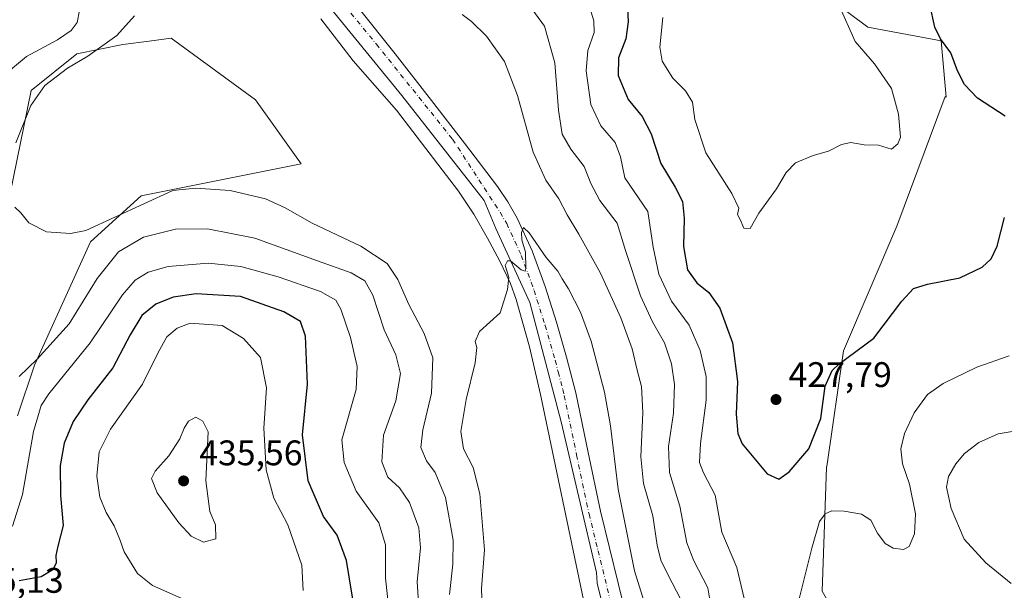
# Model space of a CAD drawing. Units: metres. Extents: x 597312 to 600773, y 4722176 to 4724538.
# Drawn here: x 598899 to 599177, y 4723508 to 4723669 of the extents above; entities that cross this region are included whole.
import ezdxf

# ---------------------------------------------------------------- set-up
doc = ezdxf.new("R2010")
doc.units = ezdxf.units.M
doc.header["$MEASUREMENT"] = 0
doc.linetypes.add('DGN Style 4', pattern=[2.638475, 1.318413, -0.659207, 0.001648, -0.659207])
for name, color, linetype, lineweight in [('Corriente natural lineal', 142, 'Continuous', 13), ('Cultivos herbáceos CxS', 92, 'Continuous', 0), ('Curva de nivel maestra', 30, 'Continuous', 30), ('Curva de nivel normal', 30, 'Continuous', 0), ('Matorral CxS', 135, 'Continuous', 0), ('Núcleo urbano CxS', 7, 'Continuous', 0), ('Pista no pavimentada Cxs', 111, 'Continuous', 0), ('Pista no pavimentada eje', 91, 'DGN Style 4', 0), ('Punto de cota en terreno', 7, 'Continuous', 0), ('Rótulo de punto de cota en terreno', 7, 'Continuous', 0)]:
    doc.layers.add(name, color=color, linetype=linetype, lineweight=lineweight)
doc.styles.add('Style-Arial', font='txt')

# ---------------------------------------------------------------- blocks, each defined once
blk = doc.blocks.new('*U11')
at = {"layer": 'Matorral CxS', "color": 135, "linetype": 'Continuous', "lineweight": 0}
for points in [[(599112.2559, 4723686.2933, 434.6068), (599138.0931, 4723666.9043, 429.0928), (599158.7629, 4723663.0257, 425.5565), (599160.2071, 4723647.1347, 427.1579), (599159.9195, 4723647.3545, 427.242), (599146.3063, 4723610.8163, 427.8843), (599131.2599, 4723575.7101, 425.5898), (599126.5967, 4723543.7157, 423.9815), (599126.4643, 4723542.8137, 423.8611), (599125.1717, 4723507.9139, 418.6656), (599131.6381, 4723496.8175, 416.4455), (599162.6433, 4723478.7215, 407.6411), (599175.5615, 4723461.9173, 404.4398), (599175.5611, 4723445.1135, 404.9363), (599156.1827, 4723423.1393, 409.0582), (599138.0961, 4723419.2615, 409.9242), (599132.9291, 4723408.9213, 408.6082), (599140.6797, 4723395.9951, 408.0908), (599170.3917, 4723367.5571, 402.0001), (599174.4711, 4723367.1685, 401.3492), (599197.5217, 4723364.9721, 398.4845), (599205.2721, 4723346.8761, 398.1745), (599199.4169, 4723311.7313, 398.1804)], [(598898.1007, 4723557.3125, 416.272), (598902.8773, 4723571.6591, 414.4251), (598918.7715, 4723606.4323, 410.3397), (598932.9809, 4723619.3579, 409.2686), (598978.1969, 4723628.4057, 408.0177), (598965.2983, 4723646.3903, 407.9044), (598941.4729, 4723663.8233, 409.2227), (598935.2627, 4723663.0003, 409.465), (598927.8157, 4723662.0139, 410.2122), (598914.8963, 4723659.4285, 413.0842), (598901.9775, 4723649.0879, 412.0693), (598890.9179, 4723595.1475, 411.8273)]]:
    blk.add_polyline3d(points, dxfattribs=at)
blk = doc.blocks.new('*U12')
at = {"layer": 'Cultivos herbáceos CxS', "color": 92, "linetype": 'Continuous', "lineweight": 0}
for points in [[(598890.9179, 4723595.1475, 411.8273), (598901.9775, 4723649.0879, 412.0693), (598914.8963, 4723659.4285, 413.0842), (598927.8157, 4723662.0139, 410.2122), (598935.2627, 4723663.0003, 409.465), (598941.4729, 4723663.8233, 409.2227), (598965.2983, 4723646.3903, 407.9044), (598978.1969, 4723628.4057, 408.0177), (598932.9809, 4723619.3579, 409.2686), (598918.7715, 4723606.4323, 410.3397), (598902.8773, 4723571.6591, 414.4251), (598898.1007, 4723557.3125, 416.272)], [(599199.4169, 4723311.7313, 398.1804), (599205.2721, 4723346.8761, 398.1745), (599197.5217, 4723364.9721, 398.4845), (599174.4711, 4723367.1685, 401.3492), (599170.3917, 4723367.5571, 402.0001), (599140.6797, 4723395.9951, 408.0908), (599132.9291, 4723408.9213, 408.6082), (599138.0961, 4723419.2615, 409.9242), (599156.1827, 4723423.1393, 409.0582), (599175.5611, 4723445.1135, 404.9363), (599175.5615, 4723461.9173, 404.4398), (599162.6433, 4723478.7215, 407.6411), (599131.6381, 4723496.8175, 416.4455), (599125.1717, 4723507.9139, 418.6656), (599126.4643, 4723542.8137, 423.8611), (599126.5967, 4723543.7157, 423.9815), (599131.2599, 4723575.7101, 425.5898), (599146.3063, 4723610.8163, 427.8843), (599159.9195, 4723647.3545, 427.242), (599160.2071, 4723647.1347, 427.1579), (599158.7629, 4723663.0257, 425.5565), (599138.0931, 4723666.9043, 429.0928), (599112.2559, 4723686.2933, 434.6068)]]:
    blk.add_polyline3d(points, dxfattribs=at)
blk = doc.blocks.new('5PATER')
at = {"layer": 'Núcleo urbano CxS', "linetype": 'Continuous', "lineweight": 0}
h = blk.add_hatch(color=51, dxfattribs=at)
edge = h.paths.add_edge_path()
edge.add_ellipse((0, 0), major_axis=(-0.11, -0.111), ratio=0.999422, start_angle=0, end_angle=360)

msp = doc.modelspace()

# ---------------------------------------------------------------- linework, layer by layer
at = {"layer": 'Corriente natural lineal', "color": 142, "linetype": 'Continuous', "lineweight": 13}
msp.add_polyline3d([(598983.7401, 4723669.2901, 408.749), (598992.8501, 4723657.4401, 407.9879), (599005.0901, 4723643.5201, 407.1008), (599022.6201, 4723620.6401, 406.5905), (599026.9101, 4723614.2101, 406.4753), (599030.7501, 4723607.4701, 406.1506), (599034.1901, 4723601.1601, 405.9269), (599037.2301, 4723594.6801, 405.6867), (599038.8801, 4723590.1701, 405.4374), (599042.6501, 4723576.8301, 404.6751), (599045.7401, 4723563.3701, 404.1985), (599057.8701, 4723505.4701, 402.4202)], dxfattribs=at)
at = {"layer": 'Cultivos herbáceos CxS', "color": 92, "linetype": 'Continuous', "lineweight": 0}
for points in [[(599199.4169, 4723311.7313, 398.1804), (599205.2721, 4723346.8761, 398.1745), (599197.5217, 4723364.9721, 398.4845), (599174.4711, 4723367.1685, 401.3492), (599170.3917, 4723367.5571, 402.0001), (599140.6797, 4723395.9951, 408.0908), (599132.9291, 4723408.9213, 408.6082), (599138.0961, 4723419.2615, 409.9242), (599156.1827, 4723423.1393, 409.0582), (599175.5611, 4723445.1135, 404.9363), (599175.5615, 4723461.9173, 404.4398), (599162.6433, 4723478.7215, 407.6411), (599131.6381, 4723496.8175, 416.4455), (599125.1717, 4723507.9139, 418.6656), (599126.4643, 4723542.8137, 423.8611), (599126.5967, 4723543.7157, 423.9815), (599131.2599, 4723575.7101, 425.5898), (599146.3063, 4723610.8163, 427.8843), (599159.9195, 4723647.3545, 427.242), (599160.2071, 4723647.1347, 427.1579), (599158.7629, 4723663.0257, 425.5565), (599138.0931, 4723666.9043, 429.0928), (599112.2559, 4723686.2933, 434.6068)], [(598890.9179, 4723595.1475, 411.8273), (598901.9775, 4723649.0879, 412.0693), (598914.8963, 4723659.4285, 413.0842), (598927.8157, 4723662.0139, 410.2122), (598935.2627, 4723663.0003, 409.465), (598941.4729, 4723663.8233, 409.2227), (598965.2983, 4723646.3903, 407.9044), (598978.1969, 4723628.4057, 408.0177), (598932.9809, 4723619.3579, 409.2686), (598918.7715, 4723606.4323, 410.3397), (598902.8773, 4723571.6591, 414.4251), (598898.1007, 4723557.3125, 416.272)]]:
    msp.add_polyline3d(points, dxfattribs=at)
at = {"layer": 'Curva de nivel maestra', "color": 30, "linetype": 'Continuous', "lineweight": 30, "elevation": 425, "flags": 128}
for points in [[(599070.22, 4723674.5301), (599070.47, 4723668.4201), (599069.76, 4723663.5901), (599067.74, 4723658.2501), (599067.64, 4723653.2501), (599070.5, 4723646.5501), (599074.39, 4723641.7601), (599076.97, 4723636.8701), (599079.64, 4723628.4701), (599083.72, 4723621.7901), (599085.76, 4723617.8001), (599086.29, 4723613.0601), (599086.11, 4723605.1201), (599087.22, 4723598.4801), (599089.87, 4723594.8001), (599093.21, 4723592.1401), (599096.35, 4723587.7201), (599099.88, 4723577.9001), (599101.32, 4723567.0201), (599100.91, 4723557.8401), (599101.4, 4723552.3501), (599102.64, 4723549.4301), (599109.67, 4723541.0301), (599113, 4723539.5201), (599115.86, 4723541.5501), (599121.49, 4723548.0701), (599124.8, 4723556.5501), (599126.07, 4723565.7501), (599128.05, 4723570.1501), (599130.04, 4723572.0401), (599139.8, 4723579.2201), (599147.73, 4723589.6801), (599151.02, 4723593.2601), (599154.93, 4723594.4401), (599164.06, 4723596.2301), (599170.32, 4723599.2801), (599172.89, 4723601.6201), (599174.55, 4723605.2001), (599176.7, 4723613.2201)], [(599176.89, 4723641.8201), (599169.04, 4723646.9001), (599165.38, 4723650.7001), (599163.38, 4723654.6301), (599161.55, 4723659.6401), (599158.64, 4723663.5901), (599157.01, 4723666.9201), (599155.55, 4723673.3201)], [(598994.4, 4723495.9401), (598990.94, 4723516.5501), (598988.3, 4723523.7101), (598984.44, 4723528.9801), (598980.13, 4723539.0001), (598978.57, 4723552.0301), (598979.98, 4723566.3101), (598979.36, 4723579.7701), (598977.98, 4723583.9801), (598973.26, 4723586.6201), (598961.04, 4723590.9401), (598948.53, 4723591.7201), (598942.07, 4723590.8301), (598937.2, 4723588.8601), (598933.22, 4723585.6601), (598929.96, 4723580.2001), (598925.07, 4723570.8601), (598917.93, 4723561.9001), (598913.81, 4723555.7401), (598911.3, 4723549.6701), (598910.2, 4723543.3601), (598910.3, 4723534.9201), (598911.02, 4723526.4301), (598909.52, 4723520.6001), (598908.91, 4723517.9401), (598909.02, 4723515.9401), (598908.08, 4723513.9401), (598904.8, 4723511.9801), (598898.59, 4723510.8001)]]:
    msp.add_lwpolyline(points, dxfattribs=at)
at = {"layer": 'Curva de nivel normal', "color": 30, "linetype": 'Continuous', "lineweight": 0, "flags": 128}
for points, elevation in [([(598894.28, 4723682.4801), (598909.19, 4723680.0901), (598915.18, 4723674.0901), (598915.58, 4723671.5901), (598914.96, 4723668.2501), (598913.31, 4723665.9401), (598909.42, 4723663.3501), (598900.64, 4723658.6101), (598896.14, 4723654.9201)], 415), ([(599094.83, 4723497.6101), (599092.96, 4723508.8201), (599088.99, 4723516.4701), (599087, 4723521.5701), (599085.06, 4723531.9201), (599082.11, 4723541.3401), (599081.88, 4723548.7001), (599083.29, 4723558.1201), (599083.54, 4723566.1401), (599082.71, 4723571.9601), (599080.72, 4723577.9201), (599077.29, 4723583.8701), (599073.9, 4723591.1701), (599069.68, 4723603.9401), (599067.39, 4723611.6401), (599062.43, 4723618.0201), (599059.92, 4723622.8401), (599058.09, 4723627.6701), (599054.26, 4723632.5101), (599051.83, 4723636.7501), (599050.79, 4723643.5001), (599049.81, 4723656.9001), (599046.84, 4723667.2201), (599042.53, 4723673.1201)], 415), ([(599059.35, 4723673.2701), (599060.79, 4723668.7101), (599060.82, 4723665.4501), (599059.11, 4723660.3001), (599058.63, 4723654.5901), (599059.92, 4723645.1301), (599062.71, 4723639.0901), (599066.79, 4723634.3501), (599068.31, 4723630.3701), (599069.51, 4723624.4301), (599075.99, 4723614.9201), (599077.52, 4723604.8801), (599079.08, 4723597.2801), (599082.7, 4723589.6301), (599087.68, 4723582.9501), (599090.8, 4723575.7301), (599092.51, 4723568.4701), (599092.44, 4723561.8101), (599090.84, 4723549.5601), (599090.57, 4723544.1801), (599091.76, 4723541.3201), (599095.01, 4723534.9401), (599096.86, 4723524.6001), (599101.12, 4723514.6001), (599104.04, 4723502.3101)], 420), ([(599129.9, 4723673.2001), (599134.55, 4723662.8901), (599139.97, 4723656.5401), (599144.75, 4723649.5801), (599146.77, 4723642.4001), (599147.3, 4723635.9201), (599146.54, 4723633.9801), (599144.75, 4723632.5401), (599141.12, 4723633.6001), (599137.02, 4723633.7701), (599133.32, 4723634.4001), (599130.66, 4723633.8401), (599126.99, 4723631.9801), (599122.66, 4723630.7401), (599117.66, 4723628.6201), (599115.03, 4723625.9201), (599112.36, 4723621.3101), (599107.37, 4723614.4901), (599104.89, 4723610.1601), (599103.08, 4723610.2401), (599102.06, 4723612.6501), (599101.33, 4723614.0801), (599101.71, 4723615.9101), (599099.74, 4723620.0001), (599092.4, 4723631.5301), (599089.32, 4723640.8601), (599088.6, 4723645.7301), (599086.65, 4723648.9801), (599083.08, 4723652.5501), (599080.01, 4723657.2801), (599079.38, 4723661.2501), (599080.27, 4723669.5901)], 430), ([(598931.17, 4723670.0901), (598926.15, 4723664.5901), (598917.98, 4723658.7801), (598912.19, 4723655.3101), (598905.87, 4723650.4501), (598901.9, 4723644.7801), (598897.7, 4723634.2801)], 410), ([(599085.38, 4723505.4201), (599081.59, 4723512.8001), (599079.71, 4723516.6201), (599078.65, 4723520.8801), (599077.46, 4723529.1301), (599074.83, 4723538.3001), (599074.04, 4723545.8201), (599074.58, 4723558.2601), (599074.21, 4723565.5801), (599072.98, 4723570.2001), (599071.55, 4723576.2501), (599068.4, 4723584.9301), (599062.64, 4723597.6001), (599056.58, 4723608.5801), (599053.2, 4723613.9601), (599050.91, 4723618.5001), (599047.2, 4723623.7901), (599043.68, 4723631.6401), (599039.22, 4723647.6301), (599035.6, 4723657.2301), (599030.48, 4723664.4001), (599026.24, 4723668.4901), (599023.57, 4723670.4801)], 410), ([(598897.41, 4723616.1401), (598899.05, 4723614.5801), (598901.35, 4723611.7601), (598906.32, 4723609.2301), (598913.12, 4723608.7101), (598917.42, 4723609.5601), (598941.95, 4723620.8601), (598948.37, 4723621.5601), (598958.18, 4723620.8401), (598968.08, 4723618.4901), (598973.69, 4723616.0201), (598981.3, 4723611.6701), (598995.06, 4723605.1801), (599002.41, 4723600.3101), (599005.45, 4723595.7501), (599008.52, 4723588.7001), (599012.93, 4723580.5601), (599015.31, 4723573.7401), (599014.96, 4723563.7201), (599012.5, 4723553.3601), (599011.98, 4723548.4101), (599013.58, 4723544.7001), (599015.99, 4723541.3501), (599018.95, 4723534.3401), (599021.04, 4723522.2801), (599020.99, 4723515.5001), (599020.06, 4723506.9901)], 410), ([(598898.58, 4723568.4801), (598903.69, 4723573.3501), (598912.69, 4723583.2501), (598920.58, 4723596.0901), (598926.61, 4723603.5601), (598933.66, 4723607.7401), (598942.7, 4723609.9401), (598951.79, 4723610.0801), (598965.12, 4723607.4501), (598982.79, 4723601.0001), (598992.26, 4723597.6601), (598996.19, 4723595.4001), (598998.45, 4723591.3701), (599001.64, 4723581.5601), (599004.92, 4723574.5801), (599006.19, 4723569.3201), (599004.86, 4723561.5301), (599001.44, 4723551.9401), (599000.95, 4723544.3401), (599002.64, 4723540.0801), (599005.91, 4723537.0401), (599008.71, 4723532.9401), (599011.41, 4723525.7401), (599011.89, 4723520.1401), (599010.91, 4723510.5101), (599011.76, 4723497.6901)], 415), ([(599075.94, 4723501.9401), (599072.28, 4723513.6101), (599067.66, 4723536.6701), (599065.48, 4723554.5101), (599063.74, 4723564.0201), (599059.98, 4723578.3601), (599057, 4723586.6001), (599053.62, 4723593.1101), (599051.79, 4723595.9701), (599050.62, 4723598.1101), (599047.36, 4723601.9501), (599042.56, 4723608.9601), (599040.96, 4723610.4701), (599040.32, 4723609.0501), (599040.49, 4723606.9701), (599041.46, 4723603.4801), (599041.58, 4723598.8901), (599041.35, 4723598.1601), (599040.29, 4723598.4601), (599037.29, 4723601.0201), (599036.45, 4723601.0601), (599035.72, 4723599.6801), (599036.77, 4723596.4701), (599036.43, 4723592.9801), (599034.36, 4723586.3801), (599028.48, 4723581.0801), (599027.25, 4723578.2801), (599027.78, 4723576.5801), (599027.24, 4723572.3301), (599024.75, 4723561.9101), (599023.23, 4723552.9301), (599023.99, 4723548.0401), (599026.68, 4723542.7801), (599028.62, 4723535.3701), (599029.96, 4723519.5401), (599029.03, 4723508.7001), (599029.24, 4723503.2201)], 405), ([(599003.24, 4723500.3901), (599001.99, 4723511.6001), (599002.02, 4723520.9801), (599000.1, 4723527.1401), (598993.68, 4723536.1001), (598990.36, 4723544.1501), (598989.66, 4723550.5801), (598993.69, 4723564.7701), (598994, 4723571.2701), (598992.08, 4723579.4701), (598989.38, 4723587.4301), (598987.96, 4723589.9701), (598983.6, 4723592.4201), (598971.73, 4723596.5201), (598961.17, 4723599.4001), (598951.97, 4723600.4201), (598940.68, 4723599.4501), (598935.02, 4723597.8101), (598931.35, 4723595.6101), (598927.76, 4723591.4601), (598918.59, 4723577.9201), (598906.93, 4723563.5901), (598904.81, 4723560.3001), (598902.68, 4723552.9601), (598899.57, 4723535.1601), (598896.71, 4723526.2501)], 420), ([(598946.86, 4723583.4801), (598943.2, 4723582.0601), (598940.26, 4723579.6401), (598937.78, 4723575.2101), (598933.42, 4723566.3201), (598924.39, 4723553.5701), (598921.2, 4723547.1801), (598920.5, 4723540.3001), (598921.36, 4723534.4301), (598923.16, 4723530.1201), (598925.45, 4723526.3801), (598927.02, 4723522.5201), (598928.25, 4723518.9801), (598931.97, 4723512.9201), (598936.24, 4723509.5101), (598944.3, 4723505.9201)], 430), ([(598978.74, 4723508.1401), (598978.39, 4723515.2701), (598974.45, 4723526.6001), (598970.48, 4723534.1301), (598968.34, 4723542.0801), (598967.6, 4723553.8601), (598968.41, 4723565.2801), (598966.71, 4723573.7801), (598961.91, 4723579.1701), (598955.85, 4723582.7701), (598946.86, 4723583.4801)], 430), ([(599117.76, 4723502.0201), (599122.26, 4723520.0201), (599124.48, 4723527.5401), (599126.02, 4723529.7201), (599127.96, 4723530.5401), (599131.44, 4723530.5201), (599136.32, 4723529.6001), (599138.95, 4723527.9601), (599140.83, 4723524.2401), (599142.96, 4723521.4001), (599145.28, 4723520.0901), (599148.17, 4723519.6801), (599149.78, 4723520.5401), (599151.31, 4723524.1001), (599151.56, 4723529.7401), (599149.86, 4723538.0501), (599147.85, 4723543.7801), (599147.39, 4723548.0601), (599148.43, 4723552.3701), (599151.21, 4723558.2201), (599154.95, 4723563.3401), (599159.34, 4723566.5001), (599168.82, 4723571.0501), (599177.99, 4723574.2701)], 420), ([(598948.42, 4723556.9501), (598946.42, 4723555.8101), (598945.13, 4723553.8301), (598943.97, 4723550.8701), (598940.86, 4723546.0401), (598937.02, 4723541.7801), (598935.97, 4723539.6701), (598937.54, 4723535.6501), (598943.65, 4723527.1401), (598947.18, 4723523.3801), (598950.57, 4723521.7201), (598954.09, 4723522.6401), (598954.02, 4723526.6001), (598952.44, 4723530.3601), (598951.32, 4723539.0701), (598951.93, 4723552.8501), (598950.4, 4723555.8201), (598948.42, 4723556.9501)], 435), ([(599179.92, 4723553.1401), (599174.92, 4723552.2501), (599169.43, 4723549.8201), (599165.35, 4723546.7401), (599162.91, 4723543.8001), (599160.84, 4723540.2801), (599160.31, 4723537.2601), (599161.64, 4723531.2501), (599165.32, 4723522.5401), (599171.36, 4723515.9201), (599178.52, 4723510.1201)], 415)]:
    msp.add_lwpolyline(points, dxfattribs=dict(at, elevation=elevation))
at = {"layer": 'Matorral CxS', "color": 135, "linetype": 'Continuous', "lineweight": 0}
for points in [[(599199.4169, 4723311.7313, 398.1804), (599205.2721, 4723346.8761, 398.1745), (599197.5217, 4723364.9721, 398.4845), (599174.4711, 4723367.1685, 401.3492), (599170.3917, 4723367.5571, 402.0001), (599140.6797, 4723395.9951, 408.0908), (599132.9291, 4723408.9213, 408.6082), (599138.0961, 4723419.2615, 409.9242), (599156.1827, 4723423.1393, 409.0582), (599175.5611, 4723445.1135, 404.9363), (599175.5615, 4723461.9173, 404.4398), (599162.6433, 4723478.7215, 407.6411), (599131.6381, 4723496.8175, 416.4455), (599125.1717, 4723507.9139, 418.6656), (599126.4643, 4723542.8137, 423.8611), (599126.5967, 4723543.7157, 423.9815), (599131.2599, 4723575.7101, 425.5898), (599146.3063, 4723610.8163, 427.8843), (599159.9195, 4723647.3545, 427.242), (599160.2071, 4723647.1347, 427.1579), (599158.7629, 4723663.0257, 425.5565), (599138.0931, 4723666.9043, 429.0928), (599112.2559, 4723686.2933, 434.6068)], [(598890.9179, 4723595.1475, 411.8273), (598901.9775, 4723649.0879, 412.0693), (598914.8963, 4723659.4285, 413.0842), (598927.8157, 4723662.0139, 410.2122), (598935.2627, 4723663.0003, 409.465), (598941.4729, 4723663.8233, 409.2227), (598965.2983, 4723646.3903, 407.9044), (598978.1969, 4723628.4057, 408.0177), (598932.9809, 4723619.3579, 409.2686), (598918.7715, 4723606.4323, 410.3397), (598902.8773, 4723571.6591, 414.4251), (598898.1007, 4723557.3125, 416.272)]]:
    msp.add_polyline3d(points, dxfattribs=at)
at = {"layer": 'Pista no pavimentada Cxs', "color": 111, "linetype": 'Continuous', "lineweight": 0}
for points in [[(599145.4719, 4723304.3377, 395.4441), (599131.0787, 4723318.4137, 395.8697), (599102.0803, 4723342.3321, 397.0577), (599093.2961, 4723351.6453, 397.45), (599088.6393, 4723361.1705, 397.6309), (599087.7883, 4723377.5295, 398.5041), (599089.3643, 4723385.8919, 398.6271), (599088.3059, 4723400.2851, 398.631), (599082.5909, 4723427.0611, 399.7348), (599071.2091, 4723470.1733, 400.8785), (599068.9385, 4723480.6129, 401.2376), (599061.6747, 4723510.1323, 402.379), (599061.5301, 4723513.2095, 402.4046), (599051.5817, 4723555.6489, 403.8666), (599042.6917, 4723589.3039, 405.0345), (599033.1579, 4723610.1945, 406.0166), (599029.7801, 4723618.0907, 406.0328), (599006.6025, 4723647.6181, 407.1194), (598971.3599, 4723690.7983, 410.0695)], [(599145.4719, 4723304.3377, 395.4441), (599131.0787, 4723318.4137, 395.8697), (599102.0803, 4723342.3321, 397.0577), (599093.2961, 4723351.6453, 397.45), (599088.6393, 4723361.1705, 397.6309), (599087.7883, 4723377.5295, 398.5041), (599089.3643, 4723385.8919, 398.6271), (599088.3059, 4723400.2851, 398.631), (599082.5909, 4723427.0611, 399.7348), (599071.2091, 4723470.1733, 400.8785), (599068.9385, 4723480.6129, 401.2376), (599061.6747, 4723510.1323, 402.379), (599061.5301, 4723513.2095, 402.4046), (599051.5817, 4723555.6489, 403.8666), (599042.6917, 4723589.3039, 405.0345), (599033.1579, 4723610.1945, 406.0166), (599029.7801, 4723618.0907, 406.0328), (599006.6025, 4723647.6181, 407.1194), (598971.3599, 4723690.7983, 410.0695)], [(598994.2501, 4723672.4301, 409.2812), (599004.6801, 4723659.3601, 411.2972), (599014.9801, 4723646.2501, 407.1892), (599024.3101, 4723634.2401, 406.4257), (599033.5701, 4723621.9701, 406.0992), (599036.4801, 4723617.6901, 406.0497), (599039.1501, 4723613.0701, 406.3292), (599043.3901, 4723603.8501, 405.7716), (599047.0801, 4723593.8001, 405.2373), (599050.2401, 4723583.7801, 404.4586), (599053.1001, 4723573.8901, 404.1899), (599055.7001, 4723563.8501, 403.8913), (599059.1701, 4723547.0101, 403.1748), (599062.6801, 4723530.4601, 402.5531), (599067.7601, 4723509.7701, 402.2032), (599072.8601, 4723488.9901, 401.4199)], [(598994.2501, 4723672.4301, 409.2812), (599004.6801, 4723659.3601, 411.2972), (599014.9801, 4723646.2501, 407.1892), (599024.3101, 4723634.2401, 406.4257), (599033.5701, 4723621.9701, 406.0992), (599036.4801, 4723617.6901, 406.0497), (599039.1501, 4723613.0701, 406.3292), (599043.3901, 4723603.8501, 405.7716), (599047.0801, 4723593.8001, 405.2373), (599050.2401, 4723583.7801, 404.4586), (599053.1001, 4723573.8901, 404.1899), (599055.7001, 4723563.8501, 403.8913), (599059.1701, 4723547.0101, 403.1748), (599062.6801, 4723530.4601, 402.5531), (599067.7601, 4723509.7701, 402.2032), (599072.8601, 4723488.9901, 401.4199)]]:
    msp.add_polyline3d(points, dxfattribs=at)
at = {"layer": 'Pista no pavimentada eje', "color": 91, "linetype": 'DGN Style 4', "lineweight": 0}
msp.add_polyline3d([(598967.8675, 4723700.4291, 410.8679), (598999.4059, 4723662.1173, 409.3136), (599020.8901, 4723635.3415, 406.7499), (599034.3329, 4723614.7163, 405.9001), (599036.1751, 4723611.5301, 405.7989), (599040.2951, 4723602.5751, 405.5152), (599042.1401, 4723597.5501, 405.2496), (599043.9101, 4723592.7201, 405.0574), (599047.0351, 4723582.8101, 404.4641), (599049.8701, 4723573.0051, 404.1286), (599050.7251, 4723569.7051, 404.0363), (599051.9951, 4723564.8151, 403.8489), (599052.4401, 4723563.0951, 403.723), (599055.8951, 4723546.3251, 403.329), (599058.7451, 4723532.8801, 402.8982), (599059.4151, 4723529.7101, 402.7707), (599061.9701, 4723519.3201, 402.2566), (599067.0601, 4723498.5851, 401.572)], dxfattribs=at)

# ---------------------------------------------------------------- block references
at = {"layer": 'Cultivos herbáceos CxS', "color": 92, "linetype": 'Continuous', "lineweight": 0}
msp.add_blockref('*U12', (0, 0), dxfattribs=at)
at = {"layer": 'Matorral CxS', "color": 135, "linetype": 'Continuous', "lineweight": 0}
msp.add_blockref('*U11', (0, 0), dxfattribs=at)
at = {"layer": 'Punto de cota en terreno', "color": 7, "linetype": 'Continuous', "lineweight": 0, "xscale": 10, "yscale": 10, "zscale": 10}
for p in [(599112.18, 4723561.94, 427.79), (598945, 4723539, 435.56)]:
    msp.add_blockref('5PATER', p, dxfattribs=at)

# ---------------------------------------------------------------- texts
at = {"layer": 'Rótulo de punto de cota en terreno', "color": 7, "linetype": 'Continuous', "lineweight": 0, "style": 'Style-Arial'}
for s, p in [('427,79', (599115.7078, 4723565.4678)), ('435,56', (598949.4097, 4723543.4097)), ('425,13', (598881.9978, 4723507.4678))]:
    msp.add_text(s, height=7, dxfattribs=at).set_placement(p)

doc.saveas('drawing.dxf')
